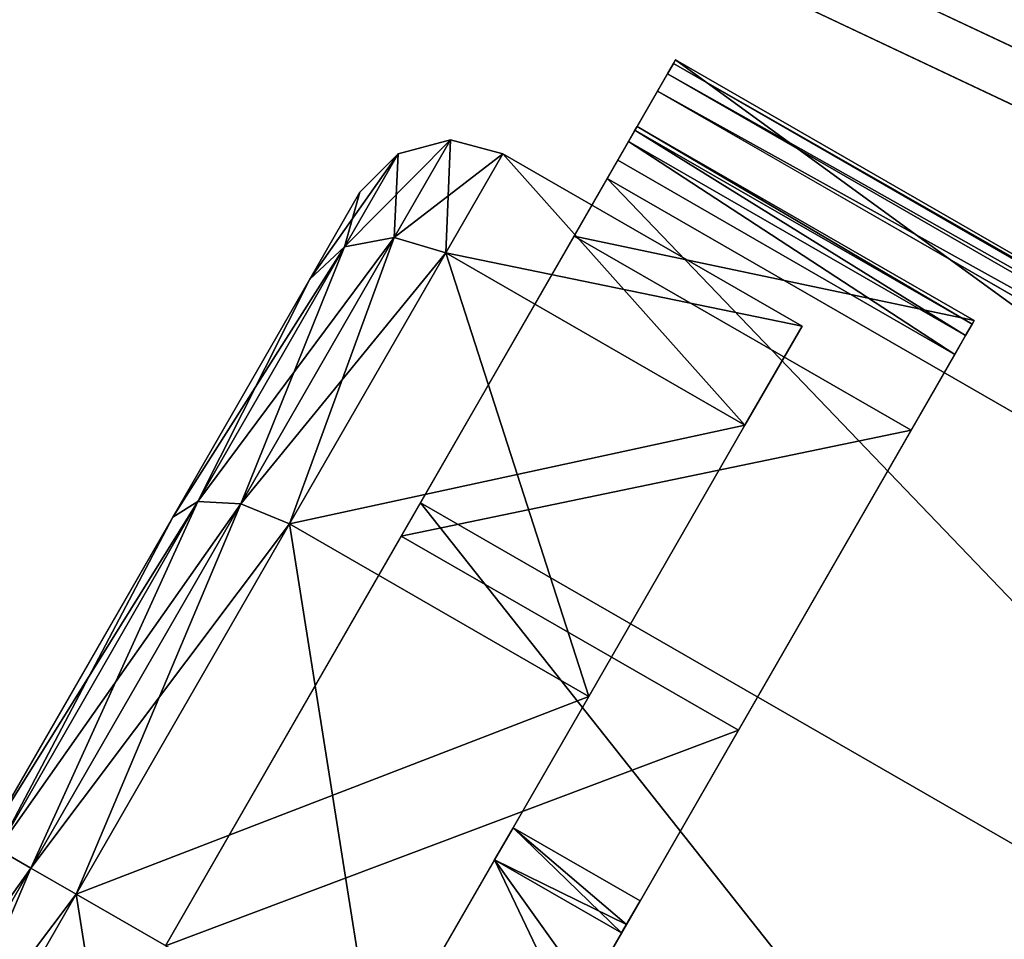
# Model space of a CAD drawing. Units: inches. Extents: x 234 to 355, y -80 to 34.
# Drawn here: x 245 to 247, y -24 to -23 of the extents above; entities that cross this region are included whole.
import ezdxf

# ---------------------------------------------------------------- set-up
doc = ezdxf.new("R2010")
doc.units = ezdxf.units.IN
doc.header["$MEASUREMENT"] = 0
for name, color, linetype in [('A-FURN', 7, 'Continuous'), ('A-FURN-ATTRIBUTE-T', 7, 'Continuous'), ('TK3FM_STOR', 5, 'Continuous'), ('TK3FM_STOR_FRONT', 5, 'Continuous'), ('TK3FM_STOR_LEG', 4, 'Continuous')]:
    doc.layers.add(name, color=color, linetype=linetype)

# ---------------------------------------------------------------- blocks, each defined once
blk = doc.blocks.new('3_UPRX19')
at = {"layer": 'TK3FM_STOR'}
for points, invisible_edges in [([(16, 0, 20), (16, -19, 20), (0, -19, 20)], 12), ([(0, -19, 21), (16, -19, 21), (0, 0, 21)], 2), ([(16, -19, 21), (16, 0, 21), (0, 0, 21)], 12), ([(16, 0, 20), (16, -19, 20), (0, -19, 20)], 12), ([(0, -19, 21), (16, -19, 21), (0, 0, 21)], 2), ([(16, -19, 21), (16, 0, 21), (0, 0, 21)], 12), ([(0.6875, -19, 2.9075), (15.3125, -19, 2.9075), (0.6875, -0.6875, 2.9075)], 2), ([(15.3125, -19, 2.9075), (15.3125, -0.6875, 2.9075), (0.6875, -0.6875, 2.9075)], 12), ([(15.3125, -0.6875, 2.22), (15.3125, -19, 2.22), (0.6875, -19, 2.22)], 12), ([(0.6875, -19, 2.9075), (15.3125, -19, 2.9075), (0.6875, -0.6875, 2.9075)], 2), ([(15.3125, -19, 2.9075), (15.3125, -0.6875, 2.9075), (0.6875, -0.6875, 2.9075)], 12), ([(15.3125, -0.6875, 2.22), (15.3125, -19, 2.22), (0.6875, -19, 2.22)], 12), ([(0, -19, 21), (0, -19, 20), (16, -19, 21)], 2), ([(0, -19, 20), (16, -19, 20), (16, -19, 21)], 12), ([(0, -19, 21), (0, -19, 20), (16, -19, 21)], 2), ([(0, -19, 20), (16, -19, 20), (16, -19, 21)], 12), ([(15.3125, -19, 2.22), (15.3125, -19, 2.9075), (0.6875, -19, 2.22)], 2), ([(15.3125, -19, 2.9075), (0.6875, -19, 2.9075), (0.6875, -19, 2.22)], 12), ([(15.3125, -19, 2.22), (15.3125, -19, 2.9075), (0.6875, -19, 2.22)], 2), ([(15.3125, -19, 2.9075), (0.6875, -19, 2.9075), (0.6875, -19, 2.22)], 12)]:
    blk.add_3dface(points, dxfattribs=dict(at, invisible_edges=invisible_edges))
at = {"layer": 'TK3FM_STOR_FRONT'}
for points, invisible_edges in [([(0.12, -19.0591, 0.62), (15.88, -19.0591, 0.62), (0.12, -19.7466, 0.62)], 2), ([(15.88, -19.0591, 0.62), (15.88, -19.7466, 0.62), (0.12, -19.7466, 0.62)], 12), ([(15.88, -19.0591, 13.88), (0.12, -19.0591, 13.88), (15.88, -19.7466, 13.88)], 2), ([(0.12, -19.0591, 13.88), (0.12, -19.7466, 13.88), (15.88, -19.7466, 13.88)], 12), ([(0.12, -19.0591, 0.62), (0.12, -19.0591, 13.88), (15.88, -19.0591, 0.62)], 2), ([(0.12, -19.0591, 13.88), (15.88, -19.0591, 13.88), (15.88, -19.0591, 0.62)], 12), ([(0.12, -19.0591, 14), (15.88, -19.0591, 14), (0.12, -19.7466, 14)], 2), ([(15.88, -19.0591, 14), (15.88, -19.7466, 14), (0.12, -19.7466, 14)], 12), ([(15.88, -19.0591, 20.88), (0.12, -19.0591, 20.88), (15.88, -19.7466, 20.88)], 2), ([(0.12, -19.0591, 20.88), (0.12, -19.7466, 20.88), (15.88, -19.7466, 20.88)], 12), ([(0.12, -19.0591, 14), (0.12, -19.0591, 20.88), (15.88, -19.0591, 14)], 2), ([(0.12, -19.0591, 20.88), (15.88, -19.0591, 20.88), (15.88, -19.0591, 14)], 12), ([(0.12, -19.0591, 0.62), (15.88, -19.0591, 0.62), (0.12, -19.7466, 0.62)], 2), ([(15.88, -19.0591, 0.62), (15.88, -19.7466, 0.62), (0.12, -19.7466, 0.62)], 12), ([(15.88, -19.0591, 13.88), (0.12, -19.0591, 13.88), (15.88, -19.7466, 13.88)], 2), ([(0.12, -19.0591, 13.88), (0.12, -19.7466, 13.88), (15.88, -19.7466, 13.88)], 12), ([(0.12, -19.0591, 0.62), (0.12, -19.0591, 13.88), (15.88, -19.0591, 0.62)], 2), ([(0.12, -19.0591, 13.88), (15.88, -19.0591, 13.88), (15.88, -19.0591, 0.62)], 12), ([(0.12, -19.0591, 14), (15.88, -19.0591, 14), (0.12, -19.7466, 14)], 2), ([(15.88, -19.0591, 14), (15.88, -19.7466, 14), (0.12, -19.7466, 14)], 12), ([(15.88, -19.0591, 20.88), (0.12, -19.0591, 20.88), (15.88, -19.7466, 20.88)], 2), ([(0.12, -19.0591, 20.88), (0.12, -19.7466, 20.88), (15.88, -19.7466, 20.88)], 12), ([(0.12, -19.0591, 14), (0.12, -19.0591, 20.88), (15.88, -19.0591, 14)], 2), ([(0.12, -19.0591, 20.88), (15.88, -19.0591, 20.88), (15.88, -19.0591, 14)], 12), ([(0.12, -19.7466, 13.88), (0.12, -19.7466, 0.62), (15.88, -19.7466, 13.88)], 2), ([(0.12, -19.7466, 0.62), (15.88, -19.7466, 0.62), (15.88, -19.7466, 13.88)], 12), ([(0.12, -19.7466, 20.88), (0.12, -19.7466, 14), (15.88, -19.7466, 20.88)], 2), ([(0.12, -19.7466, 14), (15.88, -19.7466, 14), (15.88, -19.7466, 20.88)], 12), ([(0.12, -19.7466, 13.88), (0.12, -19.7466, 0.62), (15.88, -19.7466, 13.88)], 2), ([(0.12, -19.7466, 0.62), (15.88, -19.7466, 0.62), (15.88, -19.7466, 13.88)], 12), ([(0.12, -19.7466, 20.88), (0.12, -19.7466, 14), (15.88, -19.7466, 20.88)], 2), ([(0.12, -19.7466, 14), (15.88, -19.7466, 14), (15.88, -19.7466, 20.88)], 12)]:
    blk.add_3dface(points, dxfattribs=dict(at, invisible_edges=invisible_edges))
at = {"layer": 'TK3FM_STOR_LEG'}
for points, invisible_edges in [([(14.154, -18.4831, 1.3878), (14.1449, -18.5961, 0.9646), (14.2817, -16.9088, 0.9646)], 14), ([(14.2817, -16.9088, 0.9646), (14.1449, -18.5961, 0.9646), (14.2725, -17.0218, 0.5413)], 3), ([(14.154, -18.4831, 1.3878), (14.1449, -18.5961, 0.9646), (14.2817, -16.9088, 0.9646)], 14), ([(14.2817, -16.9088, 0.9646), (14.1449, -18.5961, 0.9646), (14.2725, -17.0218, 0.5413)], 3), ([(14.2725, -17.0218, 1.3878), (14.154, -18.4831, 1.3878), (14.2817, -16.9088, 0.9646)], 3), ([(14.2725, -17.0218, 1.3878), (14.154, -18.4831, 1.3878), (14.2817, -16.9088, 0.9646)], 3), ([(14.154, -18.4831, 0.5413), (14.2725, -17.0218, 0.5413), (14.1449, -18.5961, 0.9646)], 3), ([(14.154, -18.4831, 0.5413), (14.2725, -17.0218, 0.5413), (14.1449, -18.5961, 0.9646)], 3), ([(14.154, -18.4831, 1.3878), (14.2725, -17.0218, 1.3878), (14.1791, -18.1743, 1.6976)], 3), ([(14.2475, -17.3306, 0.2315), (14.2725, -17.0218, 0.5413), (14.154, -18.4831, 0.5413)], 14), ([(14.154, -18.4831, 1.3878), (14.2725, -17.0218, 1.3878), (14.1791, -18.1743, 1.6976)], 3), ([(14.2475, -17.3306, 0.2315), (14.2725, -17.0218, 0.5413), (14.154, -18.4831, 0.5413)], 14), ([(14.2475, -17.3306, 1.6976), (14.1791, -18.1743, 1.6976), (14.2725, -17.0218, 1.3878)], 3), ([(14.2475, -17.3306, 1.6976), (14.1791, -18.1743, 1.6976), (14.2725, -17.0218, 1.3878)], 3), ([(14.1791, -18.1743, 0.2315), (14.2475, -17.3306, 0.2315), (14.154, -18.4831, 0.5413)], 3), ([(14.1791, -18.1743, 0.2315), (14.2475, -17.3306, 0.2315), (14.154, -18.4831, 0.5413)], 3), ([(14.2133, -17.7524, 1.811), (14.1791, -18.1743, 1.6976), (14.2475, -17.3306, 1.6976)], 2), ([(14.1791, -18.1743, 0.2315), (14.2133, -17.7524, 0.1181), (14.2475, -17.3306, 0.2315)], 12), ([(14.2133, -17.7524, 1.811), (14.1791, -18.1743, 1.6976), (14.2475, -17.3306, 1.6976)], 2), ([(14.1791, -18.1743, 0.2315), (14.2133, -17.7524, 0.1181), (14.2475, -17.3306, 0.2315)], 12), ([(13.5423, -17.698, 1.2756), (13.4991, -18.2297, 1.8886), (13.5297, -17.853, 1.2339)], 3), ([(13.5423, -17.698, 2.0315), (13.4991, -18.2297, 1.8886), (13.5423, -17.698, 1.2756)], 14), ([(13.5423, -17.698, 1.2756), (13.4991, -18.2297, 1.8886), (13.5297, -17.853, 1.2339)], 3), ([(13.5423, -17.698, 2.0315), (13.4991, -18.2297, 1.8886), (13.5423, -17.698, 1.2756)], 14), ([(13.7071, -17.7114), (13.6681, -18.1921, 0.1292), (13.7071, -17.7114, 0.6535)], 14), ([(13.7071, -17.7114, 0.6535), (13.6681, -18.1921, 0.1292), (13.6945, -17.8664, 0.6952)], 3), ([(13.6945, -17.8664, 1.2339), (13.6681, -18.1921, 1.7999), (13.7071, -17.7114, 1.2756)], 3), ([(13.6681, -18.1921, 1.7999), (13.7071, -17.7114, 1.9291), (13.7071, -17.7114, 1.2756)], 14), ([(13.7071, -17.7114), (13.6681, -18.1921, 0.1292), (13.7071, -17.7114, 0.6535)], 14), ([(13.7071, -17.7114, 0.6535), (13.6681, -18.1921, 0.1292), (13.6945, -17.8664, 0.6952)], 3), ([(13.6945, -17.8664, 1.2339), (13.6681, -18.1921, 1.7999), (13.7071, -17.7114, 1.2756)], 3), ([(13.6681, -18.1921, 1.7999), (13.7071, -17.7114, 1.9291), (13.7071, -17.7114, 1.2756)], 14), ([(12.9676, -17.7212, 0.6614), (13.4596, -18.7176, 0.6614), (12.8906, -18.6715, 0.6614)], 3), ([(12.9676, -17.7212, 0.6614), (12.8906, -18.6715, 0.6614), (12.9576, -17.8453, 0.7215)], 2), ([(12.9676, -17.7212, 0.6614), (13.4596, -18.7176, 0.6614), (12.8906, -18.6715, 0.6614)], 3), ([(12.9676, -17.7212, 0.6614), (12.8906, -18.6715, 0.6614), (12.9576, -17.8453, 0.7215)], 2), ([(13.5366, -17.7673, 0.6614), (13.4596, -18.7176, 0.6614), (12.9676, -17.7212, 0.6614)], 2), ([(13.5366, -17.7673, 0.6614), (13.4596, -18.7176, 0.6614), (12.9676, -17.7212, 0.6614)], 2), ([(13.9367, -18.2652, 1.8886), (13.9798, -17.7335, 2.0315), (13.9332, -18.3084, 1.9636)], 14), ([(13.9798, -17.7335, 2.0315), (13.9798, -17.7335, 2.1181), (13.9332, -18.3084, 1.9636)], 13), ([(13.9367, -18.2652, 1.8886), (13.9798, -17.7335, 2.0315), (13.9332, -18.3084, 1.9636)], 14), ([(13.9798, -17.7335, 2.0315), (13.9798, -17.7335, 2.1181), (13.9332, -18.3084, 1.9636)], 13), ([(13.5366, -17.7673, 0.6614), (13.5266, -17.8915, 0.7215), (13.4596, -18.7176, 0.6614)], 2), ([(13.5366, -17.7673, 0.6614), (13.5266, -17.8915, 0.7215), (13.4596, -18.7176, 0.6614)], 2), ([(13.4991, -18.2297, 1.8886), (13.4676, -18.619, 1.498), (13.5297, -17.853, 1.2339)], 14), ([(13.5297, -17.853, 1.2339), (13.4676, -18.619, 1.498), (13.5205, -17.9665, 1.1201)], 3), ([(13.4991, -18.2297, 1.8886), (13.4676, -18.619, 1.498), (13.5297, -17.853, 1.2339)], 14), ([(13.5297, -17.853, 1.2339), (13.4676, -18.619, 1.498), (13.5205, -17.9665, 1.1201)], 3), ([(13.6681, -18.1921, 1.7999), (13.6945, -17.8664, 1.2339), (13.6396, -18.544, 1.4469)], 3), ([(13.6853, -17.9799, 0.8091), (13.6945, -17.8664, 0.6952), (13.6396, -18.544, 0.4823)], 14), ([(13.6396, -18.544, 0.4823), (13.6945, -17.8664, 0.6952), (13.6681, -18.1921, 0.1292)], 3), ([(13.6945, -17.8664, 1.2339), (13.6853, -17.9799, 1.1201), (13.6396, -18.544, 1.4469)], 14), ([(13.6681, -18.1921, 1.7999), (13.6945, -17.8664, 1.2339), (13.6396, -18.544, 1.4469)], 3), ([(13.6853, -17.9799, 0.8091), (13.6945, -17.8664, 0.6952), (13.6396, -18.544, 0.4823)], 14), ([(13.6396, -18.544, 0.4823), (13.6945, -17.8664, 0.6952), (13.6681, -18.1921, 0.1292)], 3), ([(13.6945, -17.8664, 1.2339), (13.6853, -17.9799, 1.1201), (13.6396, -18.544, 1.4469)], 14), ([(13.5266, -17.8915, 0.7215), (13.5196, -17.9774, 0.8297), (13.4596, -18.7176, 0.6614)], 14), ([(13.5266, -17.8915, 0.7215), (13.5196, -17.9774, 0.8297), (13.4596, -18.7176, 0.6614)], 14), ([(13.5205, -17.9665, 1.1201), (13.456, -18.7615, 0.9646), (13.5171, -18.008, 0.9646)], 3), ([(13.456, -18.7615, 0.9646), (13.5205, -17.9665, 1.1201), (13.4676, -18.619, 1.498)], 3), ([(13.5205, -17.9665, 1.1201), (13.456, -18.7615, 0.9646), (13.5171, -18.008, 0.9646)], 3), ([(13.456, -18.7615, 0.9646), (13.5205, -17.9665, 1.1201), (13.4676, -18.619, 1.498)], 3), ([(13.4596, -18.7176, 0.6614), (13.5196, -17.9774, 0.8297), (13.4576, -18.7419, 0.7609)], 3), ([(13.5171, -18.008, 0.9646), (13.4576, -18.7419, 0.7609), (13.5196, -17.9774, 0.8297)], 3), ([(13.4596, -18.7176, 0.6614), (13.5196, -17.9774, 0.8297), (13.4576, -18.7419, 0.7609)], 3), ([(13.5171, -18.008, 0.9646), (13.4576, -18.7419, 0.7609), (13.5196, -17.9774, 0.8297)], 3), ([(13.6819, -18.0214, 0.9646), (13.6291, -18.6728, 0.9646), (13.6853, -17.9799, 1.1201)], 3), ([(13.6396, -18.544, 1.4469), (13.6853, -17.9799, 1.1201), (13.6291, -18.6728, 0.9646)], 3), ([(13.6819, -18.0214, 0.9646), (13.6291, -18.6728, 0.9646), (13.6853, -17.9799, 1.1201)], 3), ([(13.6396, -18.544, 1.4469), (13.6853, -17.9799, 1.1201), (13.6291, -18.6728, 0.9646)], 3), ([(13.6819, -18.0214, 0.9646), (13.6853, -17.9799, 0.8091), (13.6396, -18.544, 0.4823)], 14), ([(13.6819, -18.0214, 0.9646), (13.6853, -17.9799, 0.8091), (13.6396, -18.544, 0.4823)], 14), ([(13.456, -18.7615, 0.9646), (13.4564, -18.7566, 0.8623), (13.5171, -18.008, 0.9646)], 14), ([(13.456, -18.7615, 0.9646), (13.4564, -18.7566, 0.8623), (13.5171, -18.008, 0.9646)], 14), ([(13.4564, -18.7566, 0.8623), (13.4576, -18.7419, 0.7609), (13.5171, -18.008, 0.9646)], 14), ([(13.4564, -18.7566, 0.8623), (13.4576, -18.7419, 0.7609), (13.5171, -18.008, 0.9646)], 14), ([(13.6291, -18.6728, 0.9646), (13.6819, -18.0214, 0.9646), (13.6396, -18.544, 0.4823)], 3), ([(13.6291, -18.6728, 0.9646), (13.6819, -18.0214, 0.9646), (13.6396, -18.544, 0.4823)], 3), ([(13.899, -18.7292, 1.5413), (13.9367, -18.2652, 1.8886), (13.9332, -18.3084, 1.9636)], 3), ([(13.9367, -18.2652, 1.8886), (13.899, -18.7292, 1.5413), (13.9051, -18.6545, 1.498)], 3), ([(13.899, -18.7292, 1.5413), (13.9367, -18.2652, 1.8886), (13.9332, -18.3084, 1.9636)], 3), ([(13.9367, -18.2652, 1.8886), (13.899, -18.7292, 1.5413), (13.9051, -18.6545, 1.498)], 3), ([(13.8936, -18.7969, 0.9646), (13.9051, -18.6545, 1.498), (13.8866, -18.8833, 0.9646)], 14), ([(13.8866, -18.8833, 0.9646), (13.9051, -18.6545, 1.498), (13.899, -18.7292, 1.5413)], 3), ([(13.8936, -18.7969, 0.9646), (13.9051, -18.6545, 1.498), (13.8866, -18.8833, 0.9646)], 14), ([(13.8866, -18.8833, 0.9646), (13.9051, -18.6545, 1.498), (13.899, -18.7292, 1.5413)], 3), ([(12.4458, -18.7257, 0.6614), (12.8906, -18.6715, 0.6614), (13.4596, -18.7176, 0.6614)], 15), ([(12.4458, -18.7257, 0.6614), (12.8906, -18.6715, 0.6614), (13.4596, -18.7176, 0.6614)], 15), ([(13.8898, -18.8429, 0.6614), (12.4458, -18.7257, 0.6614), (13.4596, -18.7176, 0.6614)], 14), ([(13.8898, -18.8429, 0.6614), (12.4458, -18.7257, 0.6614), (13.4596, -18.7176, 0.6614)], 14), ([(13.8971, -18.7531, 0.6614), (13.8898, -18.8429, 0.6614), (13.4596, -18.7176, 0.6614)], 2), ([(13.8971, -18.7531, 0.6614), (13.8898, -18.8429, 0.6614), (13.4596, -18.7176, 0.6614)], 2), ([(13.8898, -18.8429, 0.6614), (13.8971, -18.7531, 0.6614), (13.8951, -18.7774, 0.7609)], 12), ([(13.8898, -18.8429, 0.6614), (13.8971, -18.7531, 0.6614), (13.8951, -18.7774, 0.7609)], 12), ([(13.8898, -18.8429, 0.6614), (13.8951, -18.7774, 0.7609), (13.888, -18.8653, 0.7611)], 3), ([(13.8951, -18.7774, 0.7609), (13.894, -18.792, 0.8623), (13.888, -18.8653, 0.7611)], 14), ([(13.8898, -18.8429, 0.6614), (13.8951, -18.7774, 0.7609), (13.888, -18.8653, 0.7611)], 3), ([(13.8951, -18.7774, 0.7609), (13.894, -18.792, 0.8623), (13.888, -18.8653, 0.7611)], 14), ([(13.8869, -18.8788, 0.8625), (13.8936, -18.7969, 0.9646), (13.8866, -18.8833, 0.9646)], 3), ([(13.8869, -18.8788, 0.8625), (13.8936, -18.7969, 0.9646), (13.8866, -18.8833, 0.9646)], 3), ([(13.8936, -18.7969, 0.9646), (13.8869, -18.8788, 0.8625), (13.894, -18.792, 0.8623)], 3), ([(13.888, -18.8653, 0.7611), (13.894, -18.792, 0.8623), (13.8869, -18.8788, 0.8625)], 3), ([(13.8936, -18.7969, 0.9646), (13.8869, -18.8788, 0.8625), (13.894, -18.792, 0.8623)], 3), ([(13.888, -18.8653, 0.7611), (13.894, -18.792, 0.8623), (13.8869, -18.8788, 0.8625)], 3)]:
    blk.add_3dface(points, dxfattribs=dict(at, invisible_edges=invisible_edges))
for points in [[(13.7461, -17.2307, 1.7999), (13.7071, -17.7114, 1.9291), (14.0956, -17.7429, 1.9291)], [(13.7461, -17.2307, 1.7999), (13.7071, -17.7114, 1.9291), (14.0956, -17.7429, 1.9291)], [(14.1345, -17.2622, 1.7999), (13.7461, -17.2307, 1.7999), (14.0956, -17.7429, 1.9291)], [(14.1345, -17.2622, 1.7999), (13.7461, -17.2307, 1.7999), (14.0956, -17.7429, 1.9291)], [(14.0956, -17.7429), (13.7071, -17.7114), (14.1345, -17.2622, 0.1292)], [(14.0956, -17.7429), (13.7071, -17.7114), (14.1345, -17.2622, 0.1292)], [(14.0956, -17.7429, 1.9291), (14.1544, -17.7477, 1.9133), (14.1345, -17.2622, 1.7999)], [(14.0956, -17.7429), (14.1345, -17.2622, 0.1292), (14.1928, -17.2748, 0.1429)], [(14.0956, -17.7429, 1.9291), (14.1544, -17.7477, 1.9133), (14.1345, -17.2622, 1.7999)], [(14.0956, -17.7429), (14.1345, -17.2622, 0.1292), (14.1928, -17.2748, 0.1429)], [(14.1928, -17.2748, 1.7862), (14.1345, -17.2622, 1.7999), (14.1544, -17.7477, 1.9133)], [(14.1928, -17.2748, 1.7862), (14.1345, -17.2622, 1.7999), (14.1544, -17.7477, 1.9133)], [(14.1544, -17.7477, 0.0158), (14.0956, -17.7429), (14.1928, -17.2748, 0.1429)], [(14.1544, -17.7477, 0.0158), (14.0956, -17.7429), (14.1928, -17.2748, 0.1429)], [(14.1928, -17.2748, 1.7862), (14.1544, -17.7477, 1.9133), (14.1975, -17.7512, 1.8701)], [(14.1544, -17.7477, 0.0158), (14.1928, -17.2748, 0.1429), (14.2341, -17.2999, 0.1804)], [(14.1928, -17.2748, 1.7862), (14.1544, -17.7477, 1.9133), (14.1975, -17.7512, 1.8701)], [(14.1544, -17.7477, 0.0158), (14.1928, -17.2748, 0.1429), (14.2341, -17.2999, 0.1804)], [(14.1544, -17.7477, 0.0158), (14.2341, -17.2999, 0.1804), (14.1975, -17.7512, 0.0591)], [(14.1544, -17.7477, 0.0158), (14.2341, -17.2999, 0.1804), (14.1975, -17.7512, 0.0591)], [(12.4891, -18.1913, 1.9636), (13.9332, -18.3084, 1.9636), (12.5357, -17.6164, 2.1181)], [(12.4891, -18.1913, 1.9636), (13.9332, -18.3084, 1.9636), (12.5357, -17.6164, 2.1181)], [(13.9332, -18.3084, 1.9636), (13.9798, -17.7335, 2.1181), (12.5357, -17.6164, 2.1181)], [(13.9332, -18.3084, 1.9636), (13.9798, -17.7335, 2.1181), (12.5357, -17.6164, 2.1181)], [(13.5423, -17.698, 2.0315), (13.9798, -17.7335, 2.0315), (13.4991, -18.2297, 1.8886)], [(13.5423, -17.698, 2.0315), (13.9798, -17.7335, 2.0315), (13.4991, -18.2297, 1.8886)], [(13.6681, -18.1921, 1.7999), (14.0566, -18.2236, 1.7999), (13.7071, -17.7114, 1.9291)], [(13.7071, -17.7114), (14.0956, -17.7429), (13.6681, -18.1921, 0.1292)], [(13.6681, -18.1921, 1.7999), (14.0566, -18.2236, 1.7999), (13.7071, -17.7114, 1.9291)], [(13.7071, -17.7114), (14.0956, -17.7429), (13.6681, -18.1921, 0.1292)], [(14.0956, -17.7429, 1.9291), (13.7071, -17.7114, 1.9291), (14.0566, -18.2236, 1.7999)], [(14.0956, -17.7429, 1.9291), (13.7071, -17.7114, 1.9291), (14.0566, -18.2236, 1.7999)], [(13.9367, -18.2652, 1.8886), (13.4991, -18.2297, 1.8886), (13.9798, -17.7335, 2.0315)], [(13.9367, -18.2652, 1.8886), (13.4991, -18.2297, 1.8886), (13.9798, -17.7335, 2.0315)], [(14.0566, -18.2236, 0.1292), (13.6681, -18.1921, 0.1292), (14.0956, -17.7429)], [(14.0566, -18.2236, 0.1292), (13.6681, -18.1921, 0.1292), (14.0956, -17.7429)], [(14.0566, -18.2236, 1.7999), (14.1161, -18.2205, 1.7862), (14.0956, -17.7429, 1.9291)], [(14.0956, -17.7429), (14.1544, -17.7477, 0.0158), (14.0566, -18.2236, 0.1292)], [(14.0566, -18.2236, 1.7999), (14.1161, -18.2205, 1.7862), (14.0956, -17.7429, 1.9291)], [(14.0956, -17.7429), (14.1544, -17.7477, 0.0158), (14.0566, -18.2236, 0.1292)], [(14.1161, -18.2205, 1.7862), (14.1544, -17.7477, 1.9133), (14.0956, -17.7429, 1.9291)], [(14.1161, -18.2205, 1.7862), (14.1544, -17.7477, 1.9133), (14.0956, -17.7429, 1.9291)], [(14.1544, -17.7477, 0.0158), (14.1161, -18.2205, 0.1429), (14.0566, -18.2236, 0.1292)], [(14.1544, -17.7477, 0.0158), (14.1161, -18.2205, 0.1429), (14.0566, -18.2236, 0.1292)], [(14.1161, -18.2205, 1.7862), (14.1609, -18.2024, 1.7488), (14.1544, -17.7477, 1.9133)], [(14.1544, -17.7477, 0.0158), (14.1975, -17.7512, 0.0591), (14.1161, -18.2205, 0.1429)], [(14.1161, -18.2205, 1.7862), (14.1609, -18.2024, 1.7488), (14.1544, -17.7477, 1.9133)], [(14.1544, -17.7477, 0.0158), (14.1975, -17.7512, 0.0591), (14.1161, -18.2205, 0.1429)], [(14.1975, -17.7512, 0.0591), (14.1609, -18.2024, 0.1804), (14.1161, -18.2205, 0.1429)], [(14.1975, -17.7512, 0.0591), (14.1609, -18.2024, 0.1804), (14.1161, -18.2205, 0.1429)], [(14.1609, -18.2024, 1.7488), (14.1975, -17.7512, 1.8701), (14.1544, -17.7477, 1.9133)], [(14.1609, -18.2024, 1.7488), (14.1975, -17.7512, 1.8701), (14.1544, -17.7477, 1.9133)], [(14.1791, -18.1743, 1.6976), (14.1975, -17.7512, 1.8701), (14.1609, -18.2024, 1.7488)], [(14.1975, -17.7512, 0.0591), (14.2133, -17.7524, 0.1181), (14.1609, -18.2024, 0.1804)], [(14.1791, -18.1743, 1.6976), (14.1975, -17.7512, 1.8701), (14.1609, -18.2024, 1.7488)], [(14.1975, -17.7512, 0.0591), (14.2133, -17.7524, 0.1181), (14.1609, -18.2024, 0.1804)], [(14.2133, -17.7524, 0.1181), (14.1791, -18.1743, 0.2315), (14.1609, -18.2024, 0.1804)], [(14.2133, -17.7524, 0.1181), (14.1791, -18.1743, 0.2315), (14.1609, -18.2024, 0.1804)], [(14.2133, -17.7524, 1.811), (14.1975, -17.7512, 1.8701), (14.1791, -18.1743, 1.6976)], [(14.2133, -17.7524, 1.811), (14.1975, -17.7512, 1.8701), (14.1791, -18.1743, 1.6976)], [(13.5297, -17.853, 1.2339), (13.5205, -17.9665, 1.1201), (13.6853, -17.9799, 1.1201)], [(13.5297, -17.853, 1.2339), (13.5205, -17.9665, 1.1201), (13.6853, -17.9799, 1.1201)], [(13.6945, -17.8664, 1.2339), (13.5297, -17.853, 1.2339), (13.6853, -17.9799, 1.1201)], [(13.6945, -17.8664, 1.2339), (13.5297, -17.853, 1.2339), (13.6853, -17.9799, 1.1201)], [(13.6853, -17.9799, 0.8091), (13.5266, -17.8915, 0.7215), (13.6945, -17.8664, 0.6952)], [(13.6853, -17.9799, 0.8091), (13.5266, -17.8915, 0.7215), (13.6945, -17.8664, 0.6952)], [(13.5196, -17.9774, 0.8297), (13.5266, -17.8915, 0.7215), (13.6853, -17.9799, 0.8091)], [(13.5196, -17.9774, 0.8297), (13.5266, -17.8915, 0.7215), (13.6853, -17.9799, 0.8091)], [(13.5171, -18.008, 0.9646), (13.6819, -18.0214, 0.9646), (13.5205, -17.9665, 1.1201)], [(13.5171, -18.008, 0.9646), (13.6819, -18.0214, 0.9646), (13.5205, -17.9665, 1.1201)], [(13.6853, -17.9799, 1.1201), (13.5205, -17.9665, 1.1201), (13.6819, -18.0214, 0.9646)], [(13.6853, -17.9799, 1.1201), (13.5205, -17.9665, 1.1201), (13.6819, -18.0214, 0.9646)], [(13.6819, -18.0214, 0.9646), (13.5171, -18.008, 0.9646), (13.5196, -17.9774, 0.8297)], [(13.6819, -18.0214, 0.9646), (13.5171, -18.008, 0.9646), (13.5196, -17.9774, 0.8297)], [(13.6819, -18.0214, 0.9646), (13.5196, -17.9774, 0.8297), (13.6853, -17.9799, 0.8091)], [(13.6819, -18.0214, 0.9646), (13.5196, -17.9774, 0.8297), (13.6853, -17.9799, 0.8091)], [(14.154, -18.4831, 0.5413), (14.1341, -18.5328, 0.5118), (14.1791, -18.1743, 0.2315)], [(14.1791, -18.1743, 0.2315), (14.1341, -18.5328, 0.5118), (14.1609, -18.2024, 0.1804)], [(14.154, -18.4831, 0.5413), (14.1341, -18.5328, 0.5118), (14.1791, -18.1743, 0.2315)], [(14.1791, -18.1743, 0.2315), (14.1341, -18.5328, 0.5118), (14.1609, -18.2024, 0.1804)], [(14.154, -18.4831, 1.3878), (14.1791, -18.1743, 1.6976), (14.1609, -18.2024, 1.7488)], [(14.154, -18.4831, 1.3878), (14.1791, -18.1743, 1.6976), (14.1609, -18.2024, 1.7488)], [(12.4891, -18.1913, 1.9636), (12.455, -18.6121, 1.5413), (13.899, -18.7292, 1.5413)], [(12.4891, -18.1913, 1.9636), (12.455, -18.6121, 1.5413), (13.899, -18.7292, 1.5413)], [(13.9332, -18.3084, 1.9636), (12.4891, -18.1913, 1.9636), (13.899, -18.7292, 1.5413)], [(13.9332, -18.3084, 1.9636), (12.4891, -18.1913, 1.9636), (13.899, -18.7292, 1.5413)], [(13.6681, -18.1921, 1.7999), (13.6396, -18.544, 1.4469), (14.028, -18.5755, 1.4469)], [(13.6396, -18.544, 0.4823), (13.6681, -18.1921, 0.1292), (14.0566, -18.2236, 0.1292)], [(13.6681, -18.1921, 1.7999), (13.6396, -18.544, 1.4469), (14.028, -18.5755, 1.4469)], [(13.6396, -18.544, 0.4823), (13.6681, -18.1921, 0.1292), (14.0566, -18.2236, 0.1292)], [(14.0566, -18.2236, 1.7999), (13.6681, -18.1921, 1.7999), (14.028, -18.5755, 1.4469)], [(14.0566, -18.2236, 1.7999), (13.6681, -18.1921, 1.7999), (14.028, -18.5755, 1.4469)], [(14.088, -18.5666, 0.4902), (14.1161, -18.2205, 0.1429), (14.1609, -18.2024, 0.1804)], [(14.088, -18.5666, 0.4902), (14.1609, -18.2024, 0.1804), (14.1341, -18.5328, 0.5118)], [(14.088, -18.5666, 0.4902), (14.1161, -18.2205, 0.1429), (14.1609, -18.2024, 0.1804)], [(14.088, -18.5666, 0.4902), (14.1609, -18.2024, 0.1804), (14.1341, -18.5328, 0.5118)], [(14.1161, -18.2205, 1.7862), (14.1341, -18.5328, 1.4173), (14.1609, -18.2024, 1.7488)], [(14.1161, -18.2205, 1.7862), (14.1341, -18.5328, 1.4173), (14.1609, -18.2024, 1.7488)], [(14.1341, -18.5328, 1.4173), (14.154, -18.4831, 1.3878), (14.1609, -18.2024, 1.7488)], [(14.1341, -18.5328, 1.4173), (14.154, -18.4831, 1.3878), (14.1609, -18.2024, 1.7488)], [(14.028, -18.5755, 0.4823), (13.6396, -18.544, 0.4823), (14.0566, -18.2236, 0.1292)], [(14.028, -18.5755, 0.4823), (13.6396, -18.544, 0.4823), (14.0566, -18.2236, 0.1292)], [(14.088, -18.5666, 0.4902), (14.028, -18.5755, 0.4823), (14.1161, -18.2205, 0.1429)], [(14.0566, -18.2236, 0.1292), (14.1161, -18.2205, 0.1429), (14.028, -18.5755, 0.4823)], [(14.088, -18.5666, 0.4902), (14.028, -18.5755, 0.4823), (14.1161, -18.2205, 0.1429)], [(14.0566, -18.2236, 0.1292), (14.1161, -18.2205, 0.1429), (14.028, -18.5755, 0.4823)], [(14.028, -18.5755, 1.4469), (14.088, -18.5666, 1.4389), (14.0566, -18.2236, 1.7999)], [(14.028, -18.5755, 1.4469), (14.088, -18.5666, 1.4389), (14.0566, -18.2236, 1.7999)], [(14.1161, -18.2205, 1.7862), (14.0566, -18.2236, 1.7999), (14.088, -18.5666, 1.4389)], [(14.1161, -18.2205, 1.7862), (14.0566, -18.2236, 1.7999), (14.088, -18.5666, 1.4389)], [(14.1161, -18.2205, 1.7862), (14.088, -18.5666, 1.4389), (14.1341, -18.5328, 1.4173)], [(14.1161, -18.2205, 1.7862), (14.088, -18.5666, 1.4389), (14.1341, -18.5328, 1.4173)], [(13.4676, -18.619, 1.498), (13.4991, -18.2297, 1.8886), (13.9367, -18.2652, 1.8886)], [(13.4676, -18.619, 1.498), (13.4991, -18.2297, 1.8886), (13.9367, -18.2652, 1.8886)], [(13.9051, -18.6545, 1.498), (13.4676, -18.619, 1.498), (13.9367, -18.2652, 1.8886)], [(13.9051, -18.6545, 1.498), (13.4676, -18.619, 1.498), (13.9367, -18.2652, 1.8886)], [(14.1449, -18.5961, 0.9646), (14.1243, -18.6537, 0.9646), (14.154, -18.4831, 0.5413)], [(14.154, -18.4831, 0.5413), (14.1243, -18.6537, 0.9646), (14.1341, -18.5328, 0.5118)], [(14.1449, -18.5961, 0.9646), (14.1243, -18.6537, 0.9646), (14.154, -18.4831, 0.5413)], [(14.154, -18.4831, 0.5413), (14.1243, -18.6537, 0.9646), (14.1341, -18.5328, 0.5118)], [(14.1449, -18.5961, 0.9646), (14.154, -18.4831, 1.3878), (14.1341, -18.5328, 1.4173)], [(14.1449, -18.5961, 0.9646), (14.154, -18.4831, 1.3878), (14.1341, -18.5328, 1.4173)], [(14.088, -18.5666, 0.4902), (14.1341, -18.5328, 0.5118), (14.0777, -18.6933, 0.9646)], [(14.1243, -18.6537, 0.9646), (14.0777, -18.6933, 0.9646), (14.1341, -18.5328, 0.5118)], [(14.088, -18.5666, 0.4902), (14.1341, -18.5328, 0.5118), (14.0777, -18.6933, 0.9646)], [(14.1243, -18.6537, 0.9646), (14.0777, -18.6933, 0.9646), (14.1341, -18.5328, 0.5118)], [(14.1243, -18.6537, 0.9646), (14.1341, -18.5328, 1.4173), (14.088, -18.5666, 1.4389)], [(14.1243, -18.6537, 0.9646), (14.1341, -18.5328, 1.4173), (14.088, -18.5666, 1.4389)], [(14.1449, -18.5961, 0.9646), (14.1341, -18.5328, 1.4173), (14.1243, -18.6537, 0.9646)], [(14.1449, -18.5961, 0.9646), (14.1341, -18.5328, 1.4173), (14.1243, -18.6537, 0.9646)], [(13.6291, -18.6728, 0.9646), (14.0176, -18.7043, 0.9646), (13.6396, -18.544, 1.4469)], [(13.6291, -18.6728, 0.9646), (13.6396, -18.544, 0.4823), (14.028, -18.5755, 0.4823)], [(13.6291, -18.6728, 0.9646), (14.0176, -18.7043, 0.9646), (13.6396, -18.544, 1.4469)], [(13.6291, -18.6728, 0.9646), (13.6396, -18.544, 0.4823), (14.028, -18.5755, 0.4823)], [(14.028, -18.5755, 1.4469), (13.6396, -18.544, 1.4469), (14.0176, -18.7043, 0.9646)], [(14.028, -18.5755, 1.4469), (13.6396, -18.544, 1.4469), (14.0176, -18.7043, 0.9646)], [(14.0176, -18.7043, 0.9646), (14.088, -18.5666, 0.4902), (14.0777, -18.6933, 0.9646)], [(14.0176, -18.7043, 0.9646), (14.028, -18.5755, 0.4823), (14.088, -18.5666, 0.4902)], [(14.0176, -18.7043, 0.9646), (14.088, -18.5666, 0.4902), (14.0777, -18.6933, 0.9646)], [(14.0176, -18.7043, 0.9646), (14.028, -18.5755, 0.4823), (14.088, -18.5666, 0.4902)], [(14.028, -18.5755, 1.4469), (14.0777, -18.6933, 0.9646), (14.088, -18.5666, 1.4389)], [(14.028, -18.5755, 1.4469), (14.0777, -18.6933, 0.9646), (14.088, -18.5666, 1.4389)], [(14.1243, -18.6537, 0.9646), (14.088, -18.5666, 1.4389), (14.0777, -18.6933, 0.9646)], [(14.1243, -18.6537, 0.9646), (14.088, -18.5666, 1.4389), (14.0777, -18.6933, 0.9646)], [(14.0176, -18.7043, 0.9646), (13.6291, -18.6728, 0.9646), (14.028, -18.5755, 0.4823)], [(14.0176, -18.7043, 0.9646), (13.6291, -18.6728, 0.9646), (14.028, -18.5755, 0.4823)], [(14.0176, -18.7043, 0.9646), (14.0777, -18.6933, 0.9646), (14.028, -18.5755, 1.4469)], [(14.0176, -18.7043, 0.9646), (14.0777, -18.6933, 0.9646), (14.028, -18.5755, 1.4469)], [(12.4425, -18.7662, 0.9646), (13.8866, -18.8833, 0.9646), (12.455, -18.6121, 1.5413)], [(12.4425, -18.7662, 0.9646), (13.8866, -18.8833, 0.9646), (12.455, -18.6121, 1.5413)], [(13.899, -18.7292, 1.5413), (12.455, -18.6121, 1.5413), (13.8866, -18.8833, 0.9646)], [(13.899, -18.7292, 1.5413), (12.455, -18.6121, 1.5413), (13.8866, -18.8833, 0.9646)], [(13.456, -18.7615, 0.9646), (13.4676, -18.619, 1.498), (13.9051, -18.6545, 1.498)], [(13.456, -18.7615, 0.9646), (13.4676, -18.619, 1.498), (13.9051, -18.6545, 1.498)], [(13.8936, -18.7969, 0.9646), (13.456, -18.7615, 0.9646), (13.9051, -18.6545, 1.498)], [(13.8936, -18.7969, 0.9646), (13.456, -18.7615, 0.9646), (13.9051, -18.6545, 1.498)], [(13.4596, -18.7176, 0.6614), (13.4576, -18.7419, 0.7609), (13.8951, -18.7774, 0.7609)], [(13.4596, -18.7176, 0.6614), (13.4576, -18.7419, 0.7609), (13.8951, -18.7774, 0.7609)], [(13.8971, -18.7531, 0.6614), (13.4596, -18.7176, 0.6614), (13.8951, -18.7774, 0.7609)], [(13.8971, -18.7531, 0.6614), (13.4596, -18.7176, 0.6614), (13.8951, -18.7774, 0.7609)], [(12.4458, -18.7257, 0.6614), (13.8898, -18.8429, 0.6614), (12.4439, -18.7481, 0.7611)], [(12.4458, -18.7257, 0.6614), (13.8898, -18.8429, 0.6614), (12.4439, -18.7481, 0.7611)], [(13.4564, -18.7566, 0.8623), (13.894, -18.792, 0.8623), (13.4576, -18.7419, 0.7609)], [(13.4564, -18.7566, 0.8623), (13.894, -18.792, 0.8623), (13.4576, -18.7419, 0.7609)], [(13.8951, -18.7774, 0.7609), (13.4576, -18.7419, 0.7609), (13.894, -18.792, 0.8623)], [(13.8951, -18.7774, 0.7609), (13.4576, -18.7419, 0.7609), (13.894, -18.792, 0.8623)], [(12.4428, -18.7616, 0.8625), (12.4439, -18.7481, 0.7611), (13.888, -18.8653, 0.7611)], [(12.4428, -18.7616, 0.8625), (12.4439, -18.7481, 0.7611), (13.888, -18.8653, 0.7611)], [(12.4439, -18.7481, 0.7611), (13.8898, -18.8429, 0.6614), (13.888, -18.8653, 0.7611)], [(12.4439, -18.7481, 0.7611), (13.8898, -18.8429, 0.6614), (13.888, -18.8653, 0.7611)], [(13.456, -18.7615, 0.9646), (13.8936, -18.7969, 0.9646), (13.4564, -18.7566, 0.8623)], [(13.456, -18.7615, 0.9646), (13.8936, -18.7969, 0.9646), (13.4564, -18.7566, 0.8623)], [(13.8936, -18.7969, 0.9646), (13.894, -18.792, 0.8623), (13.4564, -18.7566, 0.8623)], [(13.8936, -18.7969, 0.9646), (13.894, -18.792, 0.8623), (13.4564, -18.7566, 0.8623)], [(12.4425, -18.7662, 0.9646), (12.4428, -18.7616, 0.8625), (13.8869, -18.8788, 0.8625)], [(12.4425, -18.7662, 0.9646), (12.4428, -18.7616, 0.8625), (13.8869, -18.8788, 0.8625)], [(13.8866, -18.8833, 0.9646), (12.4425, -18.7662, 0.9646), (13.8869, -18.8788, 0.8625)], [(13.8866, -18.8833, 0.9646), (12.4425, -18.7662, 0.9646), (13.8869, -18.8788, 0.8625)], [(13.8869, -18.8788, 0.8625), (12.4428, -18.7616, 0.8625), (13.888, -18.8653, 0.7611)], [(13.8869, -18.8788, 0.8625), (12.4428, -18.7616, 0.8625), (13.888, -18.8653, 0.7611)]]:
    blk.add_3dface(points, dxfattribs=at)
at = {"layer": 'A-FURN-ATTRIBUTE-T'}
blk.add_attdef('CAPTG', (0, 1), '', height=2.5, dxfattribs=at)
at = {"layer": 'A-FURN-ATTRIBUTE-T', "flags": 1}
for tag in ['CAPPN', 'CAPMG', 'CAPMC', 'CAPQT', 'CAPDH', 'CAPGC']:
    blk.add_attdef(tag, (0, 0), '', height=0.001, dxfattribs=at)

msp = doc.modelspace()

# ---------------------------------------------------------------- block references
at = {"layer": 'A-FURN', "rotation": 154.6989405577393}
msp.add_blockref('3_UPRX19', (250.6456, -46.5058), dxfattribs=at)

doc.saveas('drawing.dxf')
